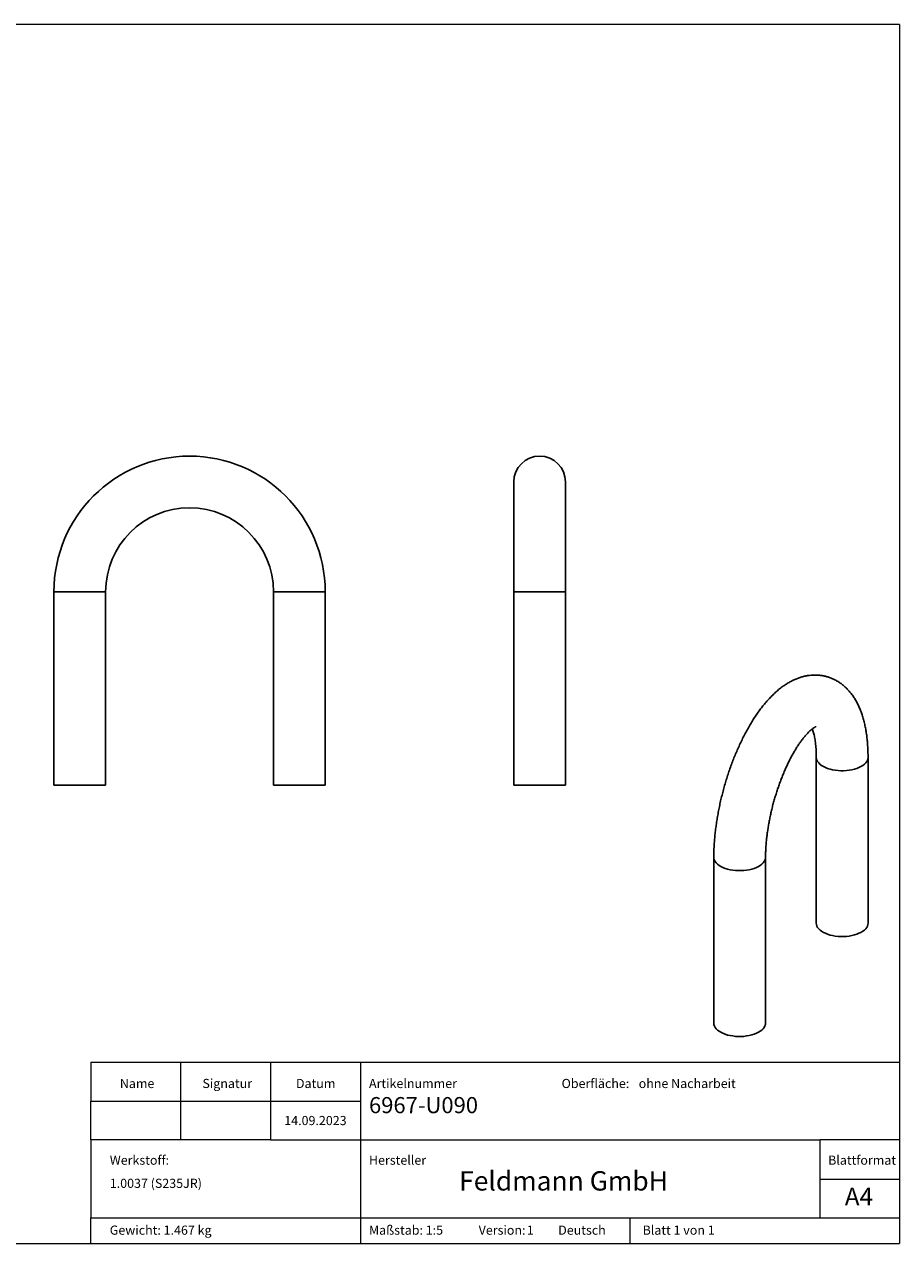
# Model space of a CAD drawing. Units: millimetres. Extents: x 25 to 1460, y 25 to 1025.
# Drawn here: x 742 to 1460, y 25 to 1025 of the extents above; entities that cross this region are included whole.
import ezdxf

# ---------------------------------------------------------------- set-up
doc = ezdxf.new("R2010")
doc.units = ezdxf.units.MM
doc.header["$LTSCALE"] = 5
doc.layers.add('HERSTELLER_HINTER_BILD', color=7, linetype='Continuous')
doc.layers.add('SCHRIFTFELD_DEUTSCH', color=7, linetype='Continuous')
doc.styles.add('SLDTEXTSTYLE0', font='TXT', dxfattribs={"width": 0.75})
doc.styles.add('SLDTEXTSTYLE1', font='TXT', dxfattribs={"width": 0.692308})

msp = doc.modelspace()

# ---------------------------------------------------------------- linework, layer by layer
at = {"color": 7, "linetype": 'Continuous', "lineweight": 18}
for p, q in [((1460, 1025), (25, 1025)), ((1460, 1025), (1460, 25)), ((797, 173.8), (870.7, 173.8)), ((797, 173.8), (797, 141.9)), ((870.7, 173.8), (944.3, 173.8)), ((870.7, 110), (870.7, 173.8)), ((944.3, 173.8), (1018, 173.8)), ((944.3, 173.8), (944.3, 110)), ((1018, 173.8), (1460, 173.8)), ((1018, 173.8), (1018, 25)), ((797, 141.9), (870.7, 141.9)), ((797, 110), (797, 141.9)), ((870.7, 141.9), (944.3, 141.9)), ((944.3, 141.9), (1018, 141.9)), ((870.7, 110), (797, 110)), ((797, 110), (797, 46.2)), ((944.3, 110), (870.7, 110)), ((944.3, 110), (1018, 110)), ((1018, 110), (1395, 110)), ((1460, 110), (1395, 110)), ((1395, 77.5), (1395, 110)), ((1395, 46.2), (1395, 77.5)), ((1460, 77.5), (1395, 77.5)), ((797, 46.2), (1460, 46.2)), ((797, 25), (797, 46.2)), ((1239, 25), (1239, 46.2)), ((25, 25), (1460, 25))]:
    msp.add_line(p, q, dxfattribs=at)
at = {"color": 7, "linetype": 'Continuous', "lineweight": 25}
for p, q in [((1143.7, 649.7), (1143.7, 559.7)), ((1186.1, 559.7), (1186.1, 649.7)), ((766.7, 559.7), (766.7, 401.1)), ((809.1, 401.1), (809.1, 559.7)), ((946.7, 559.7), (946.7, 401.1)), ((989.1, 401.1), (989.1, 559.7)), ((1143.7, 559.7), (1143.7, 401.1)), ((1186.1, 401.1), (1186.1, 559.7)), ((1391.7, 423.8), (1391.7, 287.8)), ((1434.1, 287.8), (1434.1, 423.8)), ((809.1, 401.1), (766.7, 401.1)), ((946.7, 401.1), (989.1, 401.1)), ((962.5, 401.1), (962.5, 401.1)), ((962.9, 401.1), (962.9, 401.1)), ((963.1, 401.1), (963.1, 401.1)), ((963.4, 401.1), (963.4, 401.1)), ((963.7, 401.1), (963.7, 401.1)), ((964.1, 401.1), (964.1, 401.1)), ((964.8, 401.1), (964.8, 401.1)), ((966.1, 401.1), (966.1, 401.1)), ((966.4, 401.1), (966.4, 401.1)), ((966.6, 401.1), (966.6, 401.1)), ((966.7, 401.1), (966.7, 401.1)), ((967, 401.1), (967, 401.1)), ((967.1, 401.1), (967.1, 401.1)), ((969.6, 401.1), (969.6, 401.1)), ((970.1, 401.1), (970.1, 401.1)), ((970.7, 401.1), (970.7, 401.1)), ((971.4, 401.1), (971.4, 401.1)), ((971.9, 401.1), (971.9, 401.1)), ((1164.9, 401.1), (1143.7, 401.1)), ((1145.2, 401.1), (1145.2, 401.1)), ((1145.3, 401.1), (1145.3, 401.1)), ((1145.4, 401.1), (1145.4, 401.1)), ((1145.4, 401.1), (1145.4, 401.1)), ((1145.4, 401.1), (1145.4, 401.1)), ((1145.5, 401.1), (1145.5, 401.1)), ((1145.5, 401.1), (1145.5, 401.1)), ((1145.6, 401.1), (1145.6, 401.1)), ((1145.6, 401.1), (1145.6, 401.1)), ((1145.7, 401.1), (1145.7, 401.1)), ((1145.7, 401.1), (1145.7, 401.1)), ((1145.7, 401.1), (1145.7, 401.1)), ((1145.8, 401.1), (1145.8, 401.1)), ((1145.8, 401.1), (1145.8, 401.1)), ((1146, 401.1), (1146, 401.1)), ((1146, 401.1), (1146, 401.1)), ((1146, 401.1), (1146, 401.1)), ((1146, 401.1), (1146, 401.1)), ((1146.1, 401.1), (1146.1, 401.1)), ((1146.1, 401.1), (1146.1, 401.1)), ((1146.2, 401.1), (1146.2, 401.1)), ((1146.3, 401.1), (1146.3, 401.1)), ((1146.3, 401.1), (1146.3, 401.1)), ((1146.5, 401.1), (1146.5, 401.1)), ((1146.6, 401.1), (1146.6, 401.1)), ((1186.1, 401.1), (1164.9, 401.1)), ((1307.7, 341.8), (1307.7, 205.8)), ((1350.1, 205.8), (1350.1, 341.8))]:
    msp.add_line(p, q, dxfattribs=at)
at = {"color": 8, "linetype": 'Continuous', "lineweight": 25}
for p, q in [((809.1, 559.7), (766.7, 559.7)), ((946.7, 559.7), (989.1, 559.7)), ((1164.9, 559.7), (1143.7, 559.7)), ((1186.1, 559.7), (1164.9, 559.7))]:
    msp.add_line(p, q, dxfattribs=at)
at = {"color": 8, "linetype": 'Continuous', "lineweight": 25, "flags": 128}
for points in [[(1434.1, 423.8), (1434, 422.6), (1433.6, 421.4), (1433, 420.3), (1432.2, 419.2), (1431.1, 418.2), (1429.8, 417.2), (1428.3, 416.3), (1426.7, 415.5), (1424.8, 414.7), (1422.9, 414.1), (1420.8, 413.6), (1418.6, 413.2), (1416.4, 413), (1414.1, 412.9), (1411.8, 412.9), (1409.5, 413), (1407.3, 413.2), (1405.1, 413.6), (1403, 414.1), (1401, 414.7), (1399.2, 415.4), (1397.5, 416.2), (1396.1, 417.1), (1394.8, 418.1), (1393.7, 419.2), (1392.8, 420.3), (1392.2, 421.4), (1391.8, 422.6), (1391.7, 423.7), (1391.7, 423.8)], [(1307.7, 341.8), (1307.7, 341.8), (1307.8, 340.6), (1308.2, 339.4), (1308.8, 338.3), (1309.7, 337.2), (1310.8, 336.1), (1312.1, 335.1), (1313.5, 334.2), (1315.2, 333.4), (1317, 332.7), (1319, 332.1)], [(1319, 332.1), (1321.1, 331.6), (1323.3, 331.2), (1325.5, 331), (1327.8, 330.9), (1330.1, 330.9), (1332.4, 331), (1334.6, 331.3), (1336.8, 331.6), (1338.9, 332.1), (1340.8, 332.7), (1342.7, 333.5), (1344.3, 334.3), (1345.8, 335.2), (1347.1, 336.2), (1348.2, 337.2), (1349, 338.3), (1349.6, 339.4), (1350, 340.6), (1350.1, 341.8)]]:
    msp.add_lwpolyline(points, dxfattribs=at)
at = {"color": 7, "linetype": 'Continuous', "lineweight": 25, "flags": 128}
for points in [[(1434.1, 287.8), (1434, 286.6), (1433.6, 285.5), (1433, 284.3), (1432.2, 283.2), (1431.1, 282.2), (1429.8, 281.2), (1428.3, 280.3), (1426.7, 279.5), (1424.8, 278.8), (1422.9, 278.2), (1420.8, 277.7), (1418.6, 277.3), (1416.4, 277), (1414.1, 276.9), (1411.8, 276.9), (1409.5, 277), (1407.3, 277.3), (1405.1, 277.6), (1403, 278.1), (1401, 278.7), (1399.2, 279.5), (1397.5, 280.3), (1396.1, 281.2), (1394.8, 282.1), (1393.7, 283.2), (1392.8, 284.3), (1392.2, 285.4), (1391.8, 286.6), (1391.7, 287.8), (1391.7, 287.8)], [(1307.7, 205.8), (1307.7, 205.8), (1307.8, 204.6), (1308.2, 203.4), (1308.8, 202.3), (1309.7, 201.2), (1310.8, 200.2), (1312.1, 199.2), (1313.5, 198.3), (1315.2, 197.5), (1317, 196.8), (1319, 196.1)], [(1319, 196.1), (1321.1, 195.7), (1323.3, 195.3), (1325.5, 195), (1327.8, 194.9), (1330.1, 194.9), (1332.4, 195), (1334.6, 195.3), (1336.8, 195.7), (1338.9, 196.2), (1340.8, 196.8), (1342.7, 197.5), (1344.3, 198.3), (1345.8, 199.2), (1347.1, 200.2), (1348.2, 201.2), (1349, 202.3), (1349.6, 203.5), (1350, 204.6), (1350.1, 205.8)]]:
    msp.add_lwpolyline(points, dxfattribs=at)
at = {"color": 7, "linetype": 'Continuous', "lineweight": 25}
for centre, radius in [((877.9, 559.7), 111.2), ((1164.9, 649.7), 21.2), ((877.9, 559.7), 68.8)]:
    msp.add_arc(centre, radius, 0, 180, dxfattribs=at)
for points, knots in [([(1434.1, 423.8), (1434.1, 424.5), (1434.1, 426.8), (1434, 430.4), (1433.7, 434.7), (1433.4, 438.8), (1432.9, 443), (1432.2, 447), (1431.4, 450.9), (1430.5, 454.8), (1429.3, 458.6), (1428.1, 462.2), (1426.6, 465.6), (1425, 468.9), (1423.3, 472), (1421.4, 474.8), (1419.3, 477.4), (1417.2, 479.8), (1415, 482), (1412.6, 483.9), (1410.2, 485.6), (1407.7, 487.1), (1405.1, 488.3), (1402.5, 489.4), (1399.8, 490.2), (1397.1, 490.8), (1394.4, 491.2), (1391.6, 491.4), (1388.8, 491.3), (1386, 491.1), (1383.2, 490.6), (1380.5, 490), (1377.7, 489.1), (1374.9, 488.1), (1372.1, 486.8), (1369.3, 485.3), (1366.5, 483.5), (1363.6, 481.6), (1360.8, 479.4), (1358, 476.9), (1355.3, 474.3), (1352.5, 471.4), (1349.9, 468.4), (1347.3, 465.2), (1344.8, 461.9), (1342.3, 458.4), (1340, 454.8), (1337.7, 451.1), (1335.5, 447.2), (1333.3, 443.3), (1331.3, 439.3), (1329.3, 435.1), (1327.4, 430.9), (1325.5, 426.6), (1323.8, 422.3), (1322.1, 417.9), (1320.5, 413.4), (1319, 408.8), (1317.6, 404.3), (1316.2, 399.7), (1315, 395), (1313.8, 390.4), (1312.7, 385.7), (1311.8, 381), (1310.9, 376.4), (1310.1, 371.7), (1309.5, 367.1), (1308.9, 362.5), (1308.4, 357.9), (1308.1, 353.4), (1307.8, 348.9), (1307.7, 345), (1307.7, 342.7), (1307.7, 341.8)], [0, 0, 0, 0, 0.00786, 0.02298, 0.03819, 0.05352, 0.06898, 0.08456, 0.10027, 0.11609, 0.13198, 0.14785, 0.16358, 0.17905, 0.19413, 0.20874, 0.22283, 0.23642, 0.24954, 0.26225, 0.27462, 0.2867, 0.29856, 0.31025, 0.32182, 0.33333, 0.34481, 0.3563, 0.36787, 0.37955, 0.39141, 0.40349, 0.41587, 0.42859, 0.44172, 0.45528, 0.46931, 0.4838, 0.49872, 0.51397, 0.52946, 0.54508, 0.56072, 0.57631, 0.59181, 0.6072, 0.62248, 0.63766, 0.65274, 0.66774, 0.68265, 0.69749, 0.71227, 0.727, 0.74169, 0.75634, 0.77096, 0.78556, 0.80014, 0.81471, 0.82928, 0.84385, 0.85842, 0.87301, 0.88761, 0.90224, 0.91689, 0.93158, 0.94632, 0.96111, 0.97596, 0.99088, 1, 1, 1, 1]), ([(1350.1, 341.8), (1350.1, 342.3), (1350.1, 344), (1350.2, 346.8), (1350.4, 350.2), (1350.6, 353.7), (1351, 357.3), (1351.4, 361), (1352, 364.7), (1352.6, 368.5), (1353.3, 372.4), (1354.1, 376.3), (1355, 380.2), (1355.9, 384.1), (1357, 388), (1358.1, 391.8), (1359.3, 395.7), (1360.6, 399.5), (1361.9, 403.2), (1363.3, 406.8), (1364.7, 410.4), (1366.2, 413.8), (1367.7, 417.2), (1369.2, 420.4), (1370.8, 423.5), (1372.4, 426.4), (1374, 429.2), (1375.6, 431.8), (1377.2, 434.3), (1378.8, 436.5), (1380.3, 438.6), (1381.8, 440.5), (1383.3, 442.2), (1384.7, 443.7), (1385.9, 445), (1387.1, 446.1), (1388.2, 447), (1389.2, 447.7), (1390, 448.2), (1390.6, 448.6), (1391.1, 448.9), (1391.4, 449), (1391.5, 449), (1391.5, 449), (1391.5, 449)], [0, 0, 0, 0, 0.01341, 0.03846, 0.06365, 0.089, 0.11449, 0.1401, 0.16581, 0.19161, 0.21748, 0.24341, 0.26939, 0.29539, 0.32142, 0.34745, 0.37346, 0.39946, 0.42541, 0.45132, 0.47716, 0.50293, 0.5286, 0.55416, 0.5796, 0.60489, 0.63001, 0.65495, 0.67968, 0.70419, 0.72844, 0.75241, 0.77609, 0.79946, 0.8225, 0.84522, 0.86761, 0.8897, 0.91153, 0.93318, 0.95474, 0.97633, 0.99812, 1, 1, 1, 1]), ([(1388.4, 447.1), (1388.4, 447), (1388.6, 446.5), (1389, 445.5), (1389.4, 444), (1389.9, 442.3), (1390.3, 440.3), (1390.7, 438.2), (1391, 435.9), (1391.3, 433.4), (1391.5, 430.7), (1391.7, 427.8), (1391.7, 425.5), (1391.7, 424.1), (1391.7, 423.8)], [0, 0, 0, 0, 0.02477, 0.11327, 0.20299, 0.29403, 0.38645, 0.48022, 0.57532, 0.67168, 0.76921, 0.86782, 0.96743, 1, 1, 1, 1])]:
    msp.add_open_spline(points, degree=3, knots=knots, dxfattribs=at)

# ---------------------------------------------------------------- texts
at = {"color": 7, "linetype": 'Continuous', "lineweight": 0, "style": 'SLDTEXTSTYLE0'}
for s, insert, char_height, attachment_point in [('6967-U090', (1025, 145.2), 13.23, 1), ('14.09.2023', (981.1, 129.7), 7.5, 2), ('A4', (1415.1, 70.9), 14.55, 1), ('1', (1154.4, 39.8), 7.5, 1)]:
    msp.add_mtext(s, dxfattribs=dict(at, insert=insert, char_height=char_height, attachment_point=attachment_point))
at = {"layer": 'HERSTELLER_HINTER_BILD', "color": 7, "insert": (1098.9, 84.4), "char_height": 15.875, "attachment_point": 1, "style": 'SLDTEXTSTYLE0'}
msp.add_mtext('Feldmann GmbH', dxfattribs=at)
at = {"layer": 'SCHRIFTFELD_DEUTSCH', "color": 7, "char_height": 7.5}
for s, insert, attachment_point, style in [('Name', (834.9, 160.1), 2, 'SLDTEXTSTYLE0'), ('Signatur', (908.8, 160.1), 2, 'SLDTEXTSTYLE0'), ('Datum', (981.3, 160.1), 2, 'SLDTEXTSTYLE0'), ('Artikelnummer', (1025, 160.1), 1, 'SLDTEXTSTYLE0'), ('Oberfläche:', (1182.9, 160.1), 1, 'SLDTEXTSTYLE0'), ('Werkstoff:', (812.5, 97.2), 1, 'SLDTEXTSTYLE0'), ('Hersteller', (1025, 97.2), 1, 'SLDTEXTSTYLE0'), ('Blattformat', (1401.4, 97.2), 1, 'SLDTEXTSTYLE0'), ('1.0037 (S235JR)', (812.5, 78.2), 1, 'SLDTEXTSTYLE0'), ('Gewicht: 1.467 kg', (812.5, 39.8), 1, 'SLDTEXTSTYLE0'), ('Maßstab: 1:5', (1025, 39.8), 1, 'SLDTEXTSTYLE0'), ('Version:', (1114.9, 39.8), 1, 'SLDTEXTSTYLE0'), ('Deutsch', (1199.6, 39.8), 2, 'SLDTEXTSTYLE0'), ('Blatt 1 von 1', (1249.3, 39.8), 1, 'SLDTEXTSTYLE1')]:
    msp.add_mtext(s, dxfattribs=dict(at, insert=insert, attachment_point=attachment_point, style=style))
at = {"layer": 'SCHRIFTFELD_DEUTSCH', "insert": (1246.1, 160.1), "char_height": 7.5, "attachment_point": 1, "style": 'SLDTEXTSTYLE0'}
msp.add_mtext('ohne Nacharbeit', dxfattribs=at)

doc.saveas('drawing.dxf')
